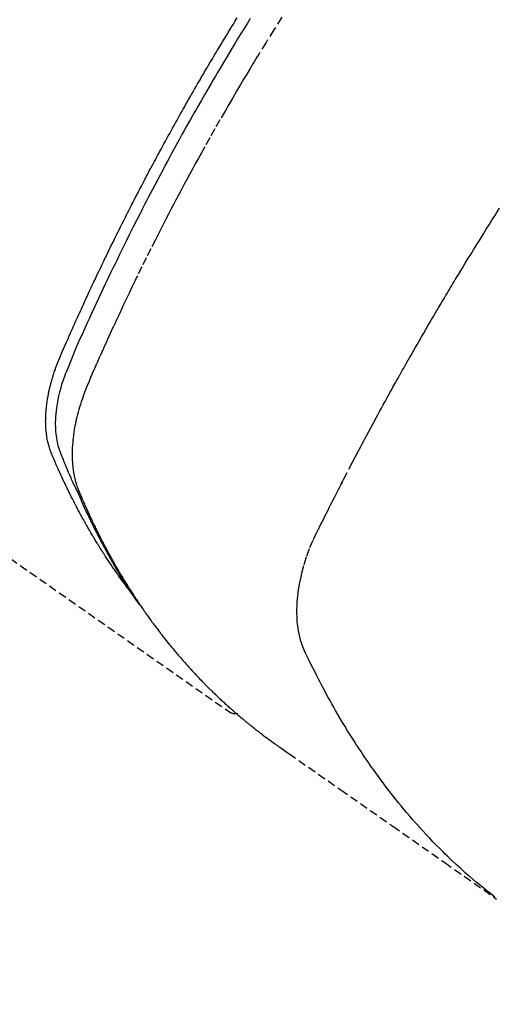
# Model space of a CAD drawing. Units: inches. Extents: x 0 to 26473, y -25 to 8845.
# Drawn here: x 17100 to 17116, y 7119 to 7150 of the extents above; entities that cross this region are included whole.
import ezdxf

# ---------------------------------------------------------------- set-up
doc = ezdxf.new("R2010")
doc.units = ezdxf.units.IN
doc.header["$MEASUREMENT"] = 0
doc.linetypes.add('HIDDEN', pattern=[0.375, 0.25, -0.125])
doc.layers.get('DEFPOINTS').update_dxf_attribs({"color": 146})
for name, color, linetype in [('150-機器', 8, 'Continuous'), ('160-文字', 254, 'Continuous'), ('166-寸法B', 11, 'Continuous')]:
    doc.layers.add(name, color=color, linetype=linetype)
doc.styles.add('KH001', font='msgothic.ttc')
doc.dimstyles.new('KH1xx030', dxfattribs={"dimscale": 30, "dimtxt": 2, "dimasz": 0.6, "dimexe": 0.3, "dimexo": 1.2, "dimgap": 0.5, "dimtad": 3, "dimdec": 1, "dimdsep": 46, "dimlunit": 6, "dimtxsty": 'KH001', "dimblk": 'DOT', "dimcen": 1, "dimdle": 1, "dimclrd": 256, "dimclre": 256, "dimclrt": 256, "dimadec": 0, "dimazin": 0, "dimtfac": 1, "dimtdec": 1, "dimtix": 1, "dimtmove": 2, "dimatfit": 3, "dimldrblk": 'CLOSEDBLANK', "dimfxl": 1, "dimtolj": 1, "dimtzin": 0, "dimlwd": -1, "dimlwe": -1, "dimarcsym": 0})

# ---------------------------------------------------------------- blocks, each defined once
blk = doc.blocks.new('F402_H')
at = {"layer": '150-機器', "color": 13, "linetype": 'HIDDEN'}
blk.add_line((140.96, -126.704), (201.303, -168.957), dxfattribs=at)
for points in [[(198.111, -165.067), (198.069, -165.013), (198.028, -164.96), (197.987, -164.906), (197.947, -164.852), (197.913, -164.806), (197.88, -164.76), (197.847, -164.714), (197.815, -164.667), (197.801, -164.648), (197.788, -164.628), (197.774, -164.609), (197.761, -164.59), (197.739, -164.558), (197.717, -164.527), (197.695, -164.496), (197.674, -164.465), (197.655, -164.438), (197.636, -164.41), (197.617, -164.383), (197.599, -164.355), (197.577, -164.323), (197.556, -164.291), (197.535, -164.259), (197.514, -164.227), (197.477, -164.172), (197.44, -164.116), (197.403, -164.06), (197.367, -164.004), (197.351, -163.98), (197.336, -163.956), (197.321, -163.932), (197.305, -163.908), (197.29, -163.883), (197.275, -163.859), (197.259, -163.834), (197.244, -163.81), (197.229, -163.785), (197.213, -163.76), (197.198, -163.735), (197.183, -163.711), (197.172, -163.695), (197.162, -163.678), (197.152, -163.662), (197.142, -163.646), (197.122, -163.613), (197.102, -163.58), (197.082, -163.547), (197.063, -163.514), (197.048, -163.489), (197.032, -163.464), (197.017, -163.439), (197.002, -163.414), (196.982, -163.381), (196.963, -163.347), (196.944, -163.314), (196.924, -163.28), (196.91, -163.255), (196.895, -163.23), (196.88, -163.205), (196.866, -163.18), (196.851, -163.154), (196.837, -163.129), (196.822, -163.103), (196.808, -163.078), (196.798, -163.061), (196.788, -163.044), (196.779, -163.027), (196.769, -163.01), (196.76, -162.993), (196.75, -162.976), (196.741, -162.959), (196.731, -162.942), (196.708, -162.899), (196.684, -162.856), (196.66, -162.814), (196.637, -162.771), (196.618, -162.737), (196.599, -162.702), (196.581, -162.668), (196.562, -162.634), (196.544, -162.599), (196.525, -162.564), (196.507, -162.529), (196.488, -162.494), (196.477, -162.472), (196.466, -162.45), (196.454, -162.428), (196.443, -162.406), (196.423, -162.367), (196.403, -162.328), (196.383, -162.288), (196.363, -162.249), (196.345, -162.214), (196.327, -162.179), (196.309, -162.143), (196.291, -162.108), (196.278, -162.081), (196.265, -162.055), (196.252, -162.028), (196.239, -162.002), (196.226, -161.975), (196.213, -161.948), (196.199, -161.921), (196.186, -161.894), (196.178, -161.876), (196.169, -161.859), (196.161, -161.841), (196.152, -161.823), (196.118, -161.751), (196.084, -161.679), (196.05, -161.606), (196.016, -161.534), (196.004, -161.507), (195.992, -161.48), (195.979, -161.452), (195.967, -161.425), (195.954, -161.398), (195.942, -161.371), (195.929, -161.343), (195.917, -161.316), (195.909, -161.297), (195.901, -161.279), (195.893, -161.261), (195.885, -161.242), (195.864, -161.196), (195.844, -161.15), (195.824, -161.104), (195.804, -161.058), (195.784, -161.012), (195.764, -160.965), (195.744, -160.919), (195.725, -160.872), (195.709, -160.834), (195.693, -160.796), (195.678, -160.757), (195.664, -160.719), (195.651, -160.68), (195.638, -160.642), (195.627, -160.603), (195.616, -160.563), (195.606, -160.526), (195.597, -160.488), (195.588, -160.45), (195.58, -160.411), (195.572, -160.372), (195.564, -160.332), (195.558, -160.292), (195.552, -160.252), (195.548, -160.223), (195.544, -160.195), (195.541, -160.166), (195.538, -160.137), (195.533, -160.088), (195.529, -160.039), (195.525, -159.99), (195.522, -159.94), (195.521, -159.907), (195.52, -159.873), (195.52, -159.839), (195.519, -159.805), (195.52, -159.768), (195.52, -159.73), (195.521, -159.692), (195.522, -159.654), (195.523, -159.626), (195.524, -159.598), (195.526, -159.57), (195.527, -159.542), (195.531, -159.488), (195.536, -159.434), (195.541, -159.38), (195.547, -159.327), (195.552, -159.287), (195.557, -159.247), (195.563, -159.207), (195.569, -159.167), (195.574, -159.133), (195.579, -159.1), (195.584, -159.066), (195.59, -159.033), (195.595, -159.011), (195.599, -158.988), (195.604, -158.966), (195.608, -158.943), (195.613, -158.917), (195.619, -158.891), (195.624, -158.864), (195.63, -158.838), (195.635, -158.815), (195.64, -158.792), (195.645, -158.77), (195.651, -158.747), (195.658, -158.72), (195.664, -158.693), (195.671, -158.666), (195.678, -158.64), (195.685, -158.612), (195.693, -158.585), (195.7, -158.558), (195.707, -158.531), (195.714, -158.507), (195.721, -158.484), (195.728, -158.461), (195.734, -158.438), (195.743, -158.411), (195.751, -158.384), (195.759, -158.357), (195.768, -158.33), (195.779, -158.295), (195.79, -158.26), (195.802, -158.225), (195.814, -158.19), (195.824, -158.163), (195.833, -158.136), (195.843, -158.109), (195.853, -158.082), (195.863, -158.055), (195.873, -158.028), (195.883, -158.001), (195.893, -157.974), (195.951, -157.831), (196.011, -157.688), (196.072, -157.547), (196.135, -157.405), (196.164, -157.338), (196.194, -157.271), (196.223, -157.203), (196.253, -157.136), (196.267, -157.102), (196.282, -157.069), (196.297, -157.035), (196.312, -157.001), (196.349, -156.917), (196.386, -156.833), (196.424, -156.749), (196.462, -156.665), (196.492, -156.598), (196.522, -156.531), (196.553, -156.463), (196.583, -156.396), (196.614, -156.329), (196.645, -156.261), (196.675, -156.194), (196.706, -156.127), (196.729, -156.076), (196.752, -156.026), (196.776, -155.975), (196.799, -155.925), (196.822, -155.875), (196.845, -155.824), (196.869, -155.774), (196.892, -155.724), (196.924, -155.656), (196.955, -155.589), (196.987, -155.521), (197.018, -155.454), (197.026, -155.437), (197.033, -155.42), (197.041, -155.403), (197.049, -155.387), (197.073, -155.336), (197.097, -155.286), (197.121, -155.235), (197.145, -155.185), (197.193, -155.084), (197.241, -154.983), (197.289, -154.882), (197.338, -154.781), (197.362, -154.731), (197.386, -154.681), (197.41, -154.631), (197.435, -154.58), (197.451, -154.547), (197.467, -154.513), (197.483, -154.479), (197.5, -154.446), (197.516, -154.412), (197.533, -154.379), (197.549, -154.345), (197.566, -154.312), (197.59, -154.261), (197.615, -154.21), (197.64, -154.16), (197.665, -154.109), (197.698, -154.042), (197.731, -153.975), (197.764, -153.908), (197.798, -153.841), (197.831, -153.774), (197.864, -153.706), (197.898, -153.639), (197.931, -153.572), (197.965, -153.505), (197.999, -153.438), (198.033, -153.371), (198.067, -153.304), (198.101, -153.237), (198.135, -153.17), (198.169, -153.103), (198.203, -153.036), (198.237, -152.969), (198.272, -152.902), (198.306, -152.835), (198.34, -152.769), (198.366, -152.718), (198.393, -152.668), (198.419, -152.618), (198.445, -152.568), (198.488, -152.484), (198.532, -152.401), (198.575, -152.317), (198.619, -152.234), (198.645, -152.184), (198.671, -152.134), (198.697, -152.084), (198.724, -152.034), (198.759, -151.967), (198.794, -151.9), (198.83, -151.833), (198.866, -151.766), (198.901, -151.7), (198.937, -151.633), (198.973, -151.567), (199.008, -151.5), (199.044, -151.433), (199.08, -151.367), (199.116, -151.3), (199.152, -151.234), (199.197, -151.151), (199.243, -151.068), (199.288, -150.984), (199.334, -150.901), (199.379, -150.818), (199.425, -150.735), (199.471, -150.652), (199.517, -150.569), (199.563, -150.486), (199.609, -150.403), (199.655, -150.32), (199.701, -150.238), (199.738, -150.171), (199.776, -150.105), (199.813, -150.039), (199.85, -149.972), (199.888, -149.906), (199.926, -149.839), (199.963, -149.773), (200.001, -149.706), (200.029, -149.657), (200.058, -149.607), (200.086, -149.558), (200.114, -149.508), (200.162, -149.425), (200.209, -149.343), (200.257, -149.26), (200.305, -149.177), (200.343, -149.112), (200.382, -149.046), (200.42, -148.98), (200.459, -148.914), (200.497, -148.848), (200.536, -148.782), (200.574, -148.716), (200.613, -148.651), (200.651, -148.585), (200.69, -148.519), (200.729, -148.453), (200.768, -148.388), (200.807, -148.322), (200.846, -148.257), (200.885, -148.191), (200.924, -148.126), (200.983, -148.027), (201.042, -147.929), (201.101, -147.831), (201.161, -147.733), (201.19, -147.684), (201.22, -147.635), (201.25, -147.586), (201.279, -147.537), (201.329, -147.455), (201.379, -147.374), (201.429, -147.292), (201.48, -147.211), (201.55, -147.097)], [(201.957, -147.122), (201.87, -147.262), (201.767, -147.428), (201.665, -147.595), (201.563, -147.761), (201.462, -147.928), (201.346, -148.12), (201.23, -148.313), (201.114, -148.506), (201, -148.7), (200.931, -148.816), (200.863, -148.932), (200.795, -149.048), (200.727, -149.164), (200.622, -149.345), (200.517, -149.526), (200.413, -149.707), (200.309, -149.889), (200.257, -149.98), (200.206, -150.071), (200.154, -150.162), (200.103, -150.254), (200.029, -150.384), (199.956, -150.514), (199.884, -150.644), (199.811, -150.774), (199.732, -150.917), (199.653, -151.061), (199.575, -151.205), (199.497, -151.349), (199.426, -151.479), (199.355, -151.61), (199.285, -151.741), (199.214, -151.872), (199.13, -152.029), (199.047, -152.186), (198.964, -152.343), (198.881, -152.501), (198.82, -152.619), (198.758, -152.737), (198.697, -152.856), (198.636, -152.974), (198.602, -153.04), (198.569, -153.106), (198.535, -153.172), (198.501, -153.238), (198.388, -153.461), (198.275, -153.685), (198.163, -153.91), (198.051, -154.134), (197.98, -154.279), (197.909, -154.425), (197.838, -154.57), (197.767, -154.716), (197.703, -154.848), (197.639, -154.98), (197.576, -155.112), (197.512, -155.245), (197.449, -155.377), (197.386, -155.51), (197.323, -155.642), (197.261, -155.775), (197.186, -155.933), (197.112, -156.092), (197.038, -156.251), (196.964, -156.411), (196.897, -156.556), (196.83, -156.703), (196.764, -156.849), (196.697, -156.995), (196.643, -157.114), (196.589, -157.233), (196.535, -157.353), (196.483, -157.473), (196.417, -157.632), (196.352, -157.793), (196.288, -157.953), (196.224, -158.113), (196.195, -158.183), (196.166, -158.253), (196.138, -158.323), (196.11, -158.393), (196.09, -158.449), (196.07, -158.506), (196.051, -158.562), (196.032, -158.619), (196.011, -158.686), (195.992, -158.753), (195.973, -158.82), (195.955, -158.888), (195.926, -159.009), (195.9, -159.131), (195.878, -159.253), (195.859, -159.376), (195.847, -159.472), (195.837, -159.568), (195.83, -159.665), (195.825, -159.762), (195.823, -159.835), (195.823, -159.908), (195.824, -159.982), (195.827, -160.055), (195.832, -160.126), (195.838, -160.196), (195.846, -160.267), (195.856, -160.337), (195.866, -160.398), (195.877, -160.459), (195.89, -160.519), (195.906, -160.579), (195.929, -160.654), (195.955, -160.728), (195.983, -160.801), (196.012, -160.874), (196.026, -160.908), (196.04, -160.942), (196.053, -160.976), (196.067, -161.009), (196.083, -161.049), (196.099, -161.088), (196.114, -161.127), (196.13, -161.166), (196.164, -161.247), (196.199, -161.328), (196.233, -161.409), (196.268, -161.49), (196.283, -161.524), (196.297, -161.557), (196.312, -161.59), (196.326, -161.623), (196.346, -161.669), (196.366, -161.714), (196.387, -161.759), (196.408, -161.804), (196.436, -161.861), (196.465, -161.917), (196.494, -161.974), (196.521, -162.031), (196.541, -162.076), (196.561, -162.12), (196.58, -162.165), (196.599, -162.21), (196.612, -162.241), (196.626, -162.272), (196.64, -162.302), (196.653, -162.333), (196.695, -162.425), (196.737, -162.517), (196.779, -162.609), (196.821, -162.7), (196.844, -162.748), (196.866, -162.796), (196.889, -162.844), (196.911, -162.891), (196.928, -162.926), (196.945, -162.96), (196.962, -162.994), (196.979, -163.029), (196.995, -163.063), (197.012, -163.097), (197.029, -163.131), (197.046, -163.165), (197.07, -163.212), (197.093, -163.258), (197.117, -163.305), (197.141, -163.352), (197.167, -163.402), (197.193, -163.453), (197.22, -163.504), (197.246, -163.554), (197.264, -163.588), (197.281, -163.621), (197.299, -163.654), (197.317, -163.688), (197.335, -163.721), (197.352, -163.755), (197.37, -163.788), (197.388, -163.821), (197.406, -163.855), (197.424, -163.888), (197.442, -163.92), (197.46, -163.953), (197.496, -164.019), (197.532, -164.085), (197.568, -164.151), (197.605, -164.217), (197.619, -164.242), (197.633, -164.266), (197.646, -164.291), (197.66, -164.315), (197.683, -164.356), (197.706, -164.397), (197.73, -164.438), (197.753, -164.479), (197.779, -164.524), (197.805, -164.568), (197.831, -164.612), (197.857, -164.657), (197.888, -164.709), (197.919, -164.761), (197.951, -164.812), (197.983, -164.864), (197.997, -164.887), (198.012, -164.911), (198.027, -164.934), (198.041, -164.957), (198.071, -165.004), (198.101, -165.051), (198.131, -165.097), (198.162, -165.144), (198.184, -165.178), (198.207, -165.213), (198.23, -165.247), (198.254, -165.281), (198.27, -165.304), (198.285, -165.327), (198.301, -165.349), (198.317, -165.372), (198.351, -165.42), (198.386, -165.468), (198.421, -165.515), (198.456, -165.563)], [(202.953, -147.08), (202.705, -147.476), (202.458, -147.873), (202.213, -148.271), (202.171, -148.34), (202.129, -148.409), (202.087, -148.478), (202.045, -148.548), (201.947, -148.709), (201.85, -148.872), (201.753, -149.034), (201.656, -149.196), (201.533, -149.405), (201.41, -149.614), (201.288, -149.824), (201.166, -150.034), (201.005, -150.314), (200.845, -150.594), (200.687, -150.876), (200.529, -151.157), (200.477, -151.251), (200.425, -151.345), (200.373, -151.439), (200.321, -151.533), (200.231, -151.697), (200.141, -151.862), (200.051, -152.027), (199.962, -152.192), (199.873, -152.357), (199.785, -152.522), (199.697, -152.687), (199.61, -152.853), (199.535, -152.994), (199.461, -153.136), (199.387, -153.278), (199.313, -153.421), (199.228, -153.586), (199.143, -153.752), (199.058, -153.918), (198.974, -154.085), (198.83, -154.369), (198.688, -154.654), (198.547, -154.94), (198.407, -155.226), (198.384, -155.273), (198.361, -155.321), (198.338, -155.369), (198.315, -155.416), (198.235, -155.583), (198.155, -155.75), (198.076, -155.917), (197.996, -156.084), (197.918, -156.251), (197.84, -156.418), (197.762, -156.585), (197.684, -156.752), (197.651, -156.824), (197.618, -156.896), (197.585, -156.968), (197.552, -157.039), (197.444, -157.278), (197.337, -157.517), (197.23, -157.756), (197.124, -157.996), (197.061, -158.139), (196.998, -158.282), (196.936, -158.426), (196.875, -158.57), (196.819, -158.705), (196.766, -158.841), (196.714, -158.978), (196.665, -159.115), (196.638, -159.195), (196.613, -159.275), (196.588, -159.355), (196.565, -159.436), (196.543, -159.514), (196.523, -159.593), (196.503, -159.673), (196.485, -159.752), (196.477, -159.786), (196.469, -159.82), (196.462, -159.855), (196.454, -159.889), (196.442, -159.952), (196.431, -160.014), (196.42, -160.077), (196.41, -160.14), (196.404, -160.183), (196.398, -160.225), (196.392, -160.268), (196.387, -160.311), (196.378, -160.394), (196.37, -160.477), (196.363, -160.56), (196.358, -160.644), (196.356, -160.711), (196.354, -160.778), (196.353, -160.845), (196.354, -160.912), (196.356, -160.968), (196.358, -161.024), (196.361, -161.08), (196.365, -161.135), (196.369, -161.181), (196.373, -161.227), (196.378, -161.272), (196.384, -161.318), (196.389, -161.354), (196.395, -161.391), (196.401, -161.427), (196.407, -161.463), (196.413, -161.498), (196.42, -161.533), (196.428, -161.568), (196.436, -161.603), (196.448, -161.655), (196.462, -161.707), (196.477, -161.759), (196.492, -161.81), (196.505, -161.849), (196.519, -161.888), (196.533, -161.926), (196.548, -161.964), (196.56, -161.995), (196.572, -162.025), (196.585, -162.055), (196.597, -162.085), (196.612, -162.119), (196.626, -162.152), (196.64, -162.185), (196.655, -162.218), (196.672, -162.258), (196.689, -162.297), (196.706, -162.337), (196.723, -162.376), (196.738, -162.409), (196.752, -162.442), (196.767, -162.474), (196.782, -162.507), (196.797, -162.54), (196.811, -162.572), (196.826, -162.605), (196.841, -162.637), (196.856, -162.67), (196.871, -162.702), (196.885, -162.735), (196.9, -162.767), (196.915, -162.8), (196.93, -162.832), (196.945, -162.864), (196.96, -162.896), (196.98, -162.937), (196.999, -162.978), (197.019, -163.019), (197.039, -163.06), (197.056, -163.095), (197.074, -163.131), (197.091, -163.167), (197.109, -163.202), (197.124, -163.234), (197.14, -163.266), (197.156, -163.298), (197.171, -163.33), (197.2, -163.386), (197.228, -163.443), (197.257, -163.499), (197.286, -163.556), (197.296, -163.574), (197.306, -163.593), (197.316, -163.612), (197.325, -163.631), (197.345, -163.668), (197.365, -163.705), (197.384, -163.742), (197.404, -163.779), (197.42, -163.81), (197.436, -163.841), (197.453, -163.872), (197.469, -163.903), (197.483, -163.927), (197.496, -163.952), (197.51, -163.976), (197.523, -164), (197.54, -164.031), (197.557, -164.062), (197.574, -164.092), (197.591, -164.123), (197.604, -164.147), (197.617, -164.171), (197.631, -164.196), (197.644, -164.22), (197.658, -164.244), (197.672, -164.268), (197.686, -164.292), (197.7, -164.316), (197.71, -164.334), (197.72, -164.353), (197.73, -164.371), (197.741, -164.389), (197.761, -164.425), (197.782, -164.461), (197.803, -164.497), (197.825, -164.533), (197.839, -164.557), (197.853, -164.58), (197.867, -164.604), (197.881, -164.627), (197.899, -164.657), (197.917, -164.687), (197.934, -164.716), (197.952, -164.746), (197.966, -164.77), (197.98, -164.793), (197.995, -164.816), (198.009, -164.84), (198.031, -164.875), (198.052, -164.91), (198.074, -164.945), (198.096, -164.98), (198.11, -165.004), (198.125, -165.027), (198.139, -165.05), (198.154, -165.073), (198.176, -165.108), (198.198, -165.143), (198.22, -165.177), (198.243, -165.211), (198.261, -165.24), (198.28, -165.268), (198.298, -165.297), (198.317, -165.325), (198.332, -165.348), (198.347, -165.371), (198.362, -165.394), (198.377, -165.417), (198.399, -165.451), (198.422, -165.485), (198.445, -165.519), (198.468, -165.553), (198.487, -165.581), (198.506, -165.609), (198.525, -165.638), (198.544, -165.666), (198.571, -165.705), (198.598, -165.744), (198.625, -165.782), (198.653, -165.821), (198.676, -165.854), (198.699, -165.888), (198.723, -165.921), (198.746, -165.954), (198.77, -165.987), (198.793, -166.02), (198.816, -166.053), (198.84, -166.085), (198.856, -166.107), (198.873, -166.129), (198.889, -166.15), (198.905, -166.172), (198.929, -166.204), (198.953, -166.237), (198.977, -166.269), (199.001, -166.301), (199.025, -166.334), (199.049, -166.366), (199.074, -166.398), (199.098, -166.43), (199.114, -166.451), (199.131, -166.473), (199.147, -166.494), (199.164, -166.515), (199.189, -166.547), (199.213, -166.579), (199.238, -166.61), (199.263, -166.642), (199.304, -166.694), (199.346, -166.747), (199.387, -166.799), (199.429, -166.851), (199.463, -166.892), (199.497, -166.933), (199.531, -166.974), (199.565, -167.015), (199.59, -167.046), (199.616, -167.076), (199.642, -167.107), (199.667, -167.137), (199.693, -167.167), (199.719, -167.198), (199.745, -167.228), (199.771, -167.258), (199.806, -167.298), (199.841, -167.338), (199.876, -167.378), (199.912, -167.417), (199.938, -167.447), (199.964, -167.477), (199.991, -167.507), (200.017, -167.536), (200.044, -167.566), (200.07, -167.595), (200.097, -167.624), (200.124, -167.654), (200.169, -167.702), (200.214, -167.75), (200.259, -167.798), (200.304, -167.846), (200.341, -167.884), (200.377, -167.922), (200.414, -167.96), (200.45, -167.998), (200.468, -168.017), (200.487, -168.036), (200.505, -168.055), (200.524, -168.074), (200.56, -168.111), (200.597, -168.148), (200.634, -168.185), (200.672, -168.222), (200.69, -168.241), (200.709, -168.259), (200.728, -168.277), (200.747, -168.296), (200.775, -168.323), (200.803, -168.351), (200.832, -168.378), (200.86, -168.405), (200.879, -168.423), (200.897, -168.441), (200.916, -168.459), (200.935, -168.477), (200.963, -168.504), (200.992, -168.532), (201.02, -168.559), (201.049, -168.585), (201.088, -168.621), (201.126, -168.656), (201.165, -168.691), (201.204, -168.726), (201.233, -168.753), (201.262, -168.779), (201.291, -168.805), (201.32, -168.831), (201.34, -168.849), (201.359, -168.866), (201.379, -168.883), (201.398, -168.9), (201.418, -168.918), (201.437, -168.935), (201.457, -168.953), (201.476, -168.97), (201.488, -168.98), (201.5, -168.99), (201.512, -169), (201.524, -169.01), (201.552, -169.034), (201.58, -169.058), (201.608, -169.082), (201.636, -169.106), (201.666, -169.131), (201.695, -169.156), (201.725, -169.181), (201.755, -169.206), (201.775, -169.223), (201.795, -169.239), (201.816, -169.256), (201.836, -169.272), (201.856, -169.289), (201.876, -169.305), (201.896, -169.322), (201.916, -169.338), (201.936, -169.355), (201.957, -169.371), (201.977, -169.388), (201.998, -169.404), (202.008, -169.412), (202.018, -169.42), (202.028, -169.428), (202.039, -169.436), (202.069, -169.46), (202.1, -169.484), (202.131, -169.508), (202.161, -169.532), (202.182, -169.548), (202.202, -169.564), (202.223, -169.58), (202.244, -169.596), (202.264, -169.612), (202.285, -169.628), (202.305, -169.643), (202.326, -169.659), (202.377, -169.699), (202.429, -169.738), (202.482, -169.777), (202.534, -169.815), (202.587, -169.853), (202.64, -169.891), (202.693, -169.929), (202.746, -169.967), (202.782, -169.992), (202.817, -170.018), (202.853, -170.043), (202.889, -170.068), (202.962, -170.12), (203.035, -170.171), (203.108, -170.222), (203.181, -170.273), (204.816, -171.416), (206.451, -172.56), (208.085, -173.705), (209.719, -174.851)], [(209.665, -174.794), (209.467, -174.636), (209.269, -174.477), (209.073, -174.316), (208.879, -174.152), (208.731, -174.023), (208.586, -173.892), (208.441, -173.76), (208.299, -173.626), (208.229, -173.559), (208.159, -173.492), (208.09, -173.425), (208.021, -173.357), (207.917, -173.254), (207.814, -173.15), (207.712, -173.045), (207.611, -172.939), (207.502, -172.824), (207.395, -172.707), (207.288, -172.59), (207.183, -172.472), (207.082, -172.358), (206.982, -172.242), (206.883, -172.126), (206.785, -172.009), (206.708, -171.916), (206.632, -171.822), (206.556, -171.728), (206.481, -171.634), (206.401, -171.532), (206.321, -171.43), (206.243, -171.327), (206.165, -171.224), (206.08, -171.11), (205.996, -170.996), (205.913, -170.881), (205.831, -170.766), (205.781, -170.695), (205.731, -170.624), (205.682, -170.553), (205.632, -170.482), (205.57, -170.391), (205.509, -170.301), (205.448, -170.209), (205.387, -170.118), (205.358, -170.073), (205.329, -170.029), (205.3, -169.984), (205.271, -169.939), (205.188, -169.81), (205.107, -169.68), (205.026, -169.549), (204.946, -169.418), (204.87, -169.292), (204.794, -169.165), (204.72, -169.038), (204.646, -168.91), (204.588, -168.808), (204.531, -168.706), (204.474, -168.603), (204.417, -168.5), (204.366, -168.407), (204.316, -168.313), (204.265, -168.219), (204.216, -168.125), (204.159, -168.016), (204.103, -167.906), (204.047, -167.796), (203.99, -167.686), (203.89, -167.494), (203.792, -167.301), (203.701, -167.105), (203.618, -166.906), (203.586, -166.816), (203.557, -166.726), (203.531, -166.635), (203.508, -166.543), (203.48, -166.401), (203.458, -166.259), (203.443, -166.115), (203.434, -165.971), (203.431, -165.85), (203.431, -165.73), (203.434, -165.609), (203.441, -165.489), (203.459, -165.302), (203.484, -165.116), (203.515, -164.931), (203.552, -164.747), (203.561, -164.707), (203.57, -164.668), (203.579, -164.628), (203.588, -164.589), (203.661, -164.317), (203.744, -164.048), (203.84, -163.783), (203.951, -163.525), (203.985, -163.453), (204.02, -163.382), (204.055, -163.311), (204.09, -163.24), (204.108, -163.205), (204.126, -163.169), (204.144, -163.133), (204.161, -163.098), (204.174, -163.071), (204.188, -163.044), (204.201, -163.018), (204.214, -162.991), (204.263, -162.893), (204.311, -162.795), (204.36, -162.697), (204.409, -162.599), (204.45, -162.519), (204.49, -162.438), (204.53, -162.358), (204.571, -162.278), (204.619, -162.183), (204.662, -162.096), (204.715, -161.993), (204.789, -161.851), (204.812, -161.806), (204.832, -161.767), (204.845, -161.742), (204.844, -161.743), (204.84, -161.751), (204.835, -161.76), (204.83, -161.77), (204.825, -161.779), (204.822, -161.784), (204.839, -161.752), (204.867, -161.698), (204.899, -161.637), (205.067, -161.314), (205.183, -161.092), (205.277, -160.911), (205.383, -160.709), (205.43, -160.62), (205.477, -160.531), (205.524, -160.442), (205.571, -160.353), (205.634, -160.237), (205.696, -160.121), (205.758, -160.006), (205.821, -159.89), (205.859, -159.818), (205.897, -159.747), (205.936, -159.675), (205.974, -159.604), (206.032, -159.497), (206.091, -159.39), (206.149, -159.284), (206.208, -159.177), (206.262, -159.079), (206.316, -158.981), (206.371, -158.883), (206.425, -158.785), (206.454, -158.731), (206.484, -158.678), (206.513, -158.625), (206.543, -158.571), (206.578, -158.509), (206.613, -158.447), (206.648, -158.385), (206.683, -158.323), (206.693, -158.305), (206.703, -158.287), (206.713, -158.269), (206.723, -158.251), (206.758, -158.189), (206.793, -158.127), (206.828, -158.064), (206.863, -158.002), (206.904, -157.931), (206.944, -157.86), (206.985, -157.788), (207.025, -157.717), (207.091, -157.602), (207.157, -157.487), (207.223, -157.371), (207.29, -157.256), (207.356, -157.14), (207.423, -157.025), (207.49, -156.91), (207.557, -156.794), (207.614, -156.697), (207.671, -156.599), (207.728, -156.501), (207.785, -156.404), (207.812, -156.359), (207.838, -156.315), (207.864, -156.271), (207.89, -156.226), (207.948, -156.129), (208.006, -156.032), (208.064, -155.934), (208.122, -155.837), (208.158, -155.775), (208.195, -155.713), (208.232, -155.651), (208.269, -155.59), (208.306, -155.528), (208.344, -155.466), (208.381, -155.404), (208.418, -155.342), (208.423, -155.333), (208.429, -155.324), (208.434, -155.316), (208.439, -155.307), (208.535, -155.147), (208.631, -154.988), (208.729, -154.829), (208.826, -154.671), (208.88, -154.583), (208.935, -154.495), (208.989, -154.407), (209.043, -154.319), (209.109, -154.213), (209.174, -154.107), (209.24, -154.001), (209.305, -153.896), (209.393, -153.755), (209.481, -153.615), (209.57, -153.474), (209.658, -153.334), (209.708, -153.255), (209.759, -153.176), (209.809, -153.097)], [(201.291, -168.949), (201.293, -168.951), (201.295, -168.952), (201.297, -168.953), (201.298, -168.955), (201.301, -168.955), (201.303, -168.957), (201.305, -168.958), (201.306, -168.959), (201.308, -168.96), (201.31, -168.962), (201.312, -168.963), (201.314, -168.963), (201.316, -168.964), (201.318, -168.966), (201.32, -168.967), (201.322, -168.968), (201.324, -168.969), (201.326, -168.97), (201.328, -168.972), (201.33, -168.972), (201.332, -168.973), (201.334, -168.975), (201.336, -168.975), (201.338, -168.976), (201.34, -168.977), (201.343, -168.978), (201.344, -168.979), (201.346, -168.98), (201.348, -168.981), (201.35, -168.982), (201.353, -168.983), (201.354, -168.984), (201.357, -168.984), (201.358, -168.986), (201.361, -168.987), (201.363, -168.988), (201.365, -168.988), (201.367, -168.988), (201.369, -168.989), (201.372, -168.99), (201.374, -168.991), (201.376, -168.992), (201.378, -168.992), (201.38, -168.993), (201.383, -168.994), (201.385, -168.995), (201.387, -168.996), (201.389, -168.996), (201.391, -168.996), (201.393, -168.997), (201.396, -168.998), (201.398, -168.999), (201.4, -168.999), (201.402, -168.999), (201.404, -169), (201.406, -169.001), (201.409, -169.002), (201.411, -169.002), (201.413, -169.002), (201.416, -169.003), (201.418, -169.003), (201.42, -169.003), (201.422, -169.004), (201.425, -169.005), (201.428, -169.005), (201.43, -169.005), (201.432, -169.006), (201.434, -169.006), (201.436, -169.006), (201.439, -169.007), (201.441, -169.007), (201.443, -169.007), (201.445, -169.008), (201.448, -169.008), (201.45, -169.009), (201.453, -169.009), (201.455, -169.009), (201.457, -169.01), (201.46, -169.009), (201.462, -169.01), (201.464, -169.01), (201.466, -169.01), (201.469, -169.011), (201.471, -169.01), (201.474, -169.01), (201.476, -169.011), (201.478, -169.011), (201.481, -169.011), (201.483, -169.011), (201.485, -169.011), (201.488, -169.011), (201.49, -169.011), (201.492, -169.011), (201.495, -169.011), (201.497, -169.011), (201.5, -169.012), (201.502, -169.011), (201.505, -169.011), (201.507, -169.011), (201.51, -169.011), (201.512, -169.012), (201.514, -169.01), (201.516, -169.011), (201.519, -169.01), (201.521, -169.011), (201.524, -169.01), (201.526, -169.01), (201.529, -169.01), (201.531, -169.01), (201.534, -169.01), (201.536, -169.009), (201.538, -169.009), (201.541, -169.009), (201.543, -169.009), (201.546, -169.008), (201.548, -169.008), (201.55, -169.008), (201.553, -169.007), (201.555, -169.007), (201.558, -169.007), (201.56, -169.007), (201.562, -169.005), (201.564, -169.006), (201.567, -169.005), (201.57, -169.005), (201.572, -169.004), (201.574, -169.004)]]:
    blk.add_lwpolyline(points, dxfattribs=at)
blk = doc.blocks.new('_Dot')
at = {"color": 0, "linetype": 'ByBlock', "lineweight": -2}
blk.add_line((-0.5, 0), (-1, 0), dxfattribs=at)
at = {"color": 0, "linetype": 'ByBlock', "const_width": 0.5}
blk.add_lwpolyline([(-0.25, 0, 1), (0.25, 0, 1)], format="xyb", close=True, dxfattribs=at)
blk = doc.blocks.new('*D882')
at = {"layer": '166-寸法B'}
for p, q in [((17506.476, 7367.418), (17506.476, 7553.162)), ((17181.79, 7367.418), (17515.476, 7367.418)), ((17506.476, 7349.418), (17506.476, 7110.418)), ((17074.205, 7092.418), (17515.476, 7092.418))]:
    blk.add_line(p, q, dxfattribs=at)
at = {"layer": 'DEFPOINTS', "color": 0}
for p in [(17145.79, 7367.418), (17038.205, 7092.418), (17506.476, 7092.418)]:
    blk.add_point(p, dxfattribs=at)
at = {"layer": '166-寸法B', "linetype": 'ByBlock', "xscale": 18, "yscale": 18, "zscale": 18}
for p, rotation in [((17506.476, 7367.418), 90), ((17506.476, 7092.418), 270)]:
    blk.add_blockref('_Dot', p, dxfattribs=dict(at, rotation=rotation))
at = {"layer": '166-寸法B', "insert": (17461.476, 7483.797), "char_height": 60, "attachment_point": 5, "rotation": 90, "style": 'KH001'}
blk.add_mtext('\\A1;275', dxfattribs=at)
blk = doc.blocks.new('_ClosedBlank')
at = {"color": 0, "linetype": 'ByBlock', "lineweight": -2}
for p, q in [((-1, 0.1667), (0, 0)), ((-1, 0.1667), (-1, -0.1667)), ((0, 0), (-1, -0.1667))]:
    blk.add_line(p, q, dxfattribs=at)

msp = doc.modelspace()

# ---------------------------------------------------------------- block references
at = {"layer": '150-機器'}
msp.add_blockref('F402_H', (16905.79, 7297.628), dxfattribs=at)
msp.add_blockref('F402_H', (16905.79, 7297.628), dxfattribs=at)

# ---------------------------------------------------------------- dimensions: what is measured, and where the dimension line sits
at = {"layer": '166-寸法B'}
dim = msp.add_linear_dim(base=(17506.476, 7092.418), p1=(17145.79, 7367.418), p2=(17038.205, 7092.418), angle=90, dimstyle='KH1xx030', override={"dimtmove": 1}, dxfattribs=at)
dim.commit()
dim.dimension.update_dxf_attribs({"geometry": '*D882', "text_midpoint": (17488.002, 7483.797), "dimtype": 160})

# ---------------------------------------------------------------- leaders
at = {"layer": '160-文字', "annotation_type": 0, "has_hookline": 1, "hookline_direction": 0}
for points, text_width in [([(17025.819, 7304.799), (17828.468, 6595.116), (17829.068, 6595.116)], 963.959), ([(16595.804, 7297.418), (17486.453, 5764.276), (17487.053, 5764.276)], 1009.645), ([(16705.804, 7285.418), (17611.091, 6055.831), (17611.691, 6055.831)], 1266.091)]:
    msp.add_leader(points, dimstyle='KH1xx030', override={"dimgap": 0.5, "dimtad": 1}, dxfattribs=dict(at, text_width=text_width))
at = {"layer": '160-文字'}
msp.add_leader([(16785.819, 7297.418), (17811.068, 6595.116)], dimstyle='KH1xx030', override={"dimgap": 0.5, "dimtad": 1}, dxfattribs=at)

doc.saveas('drawing.dxf')
